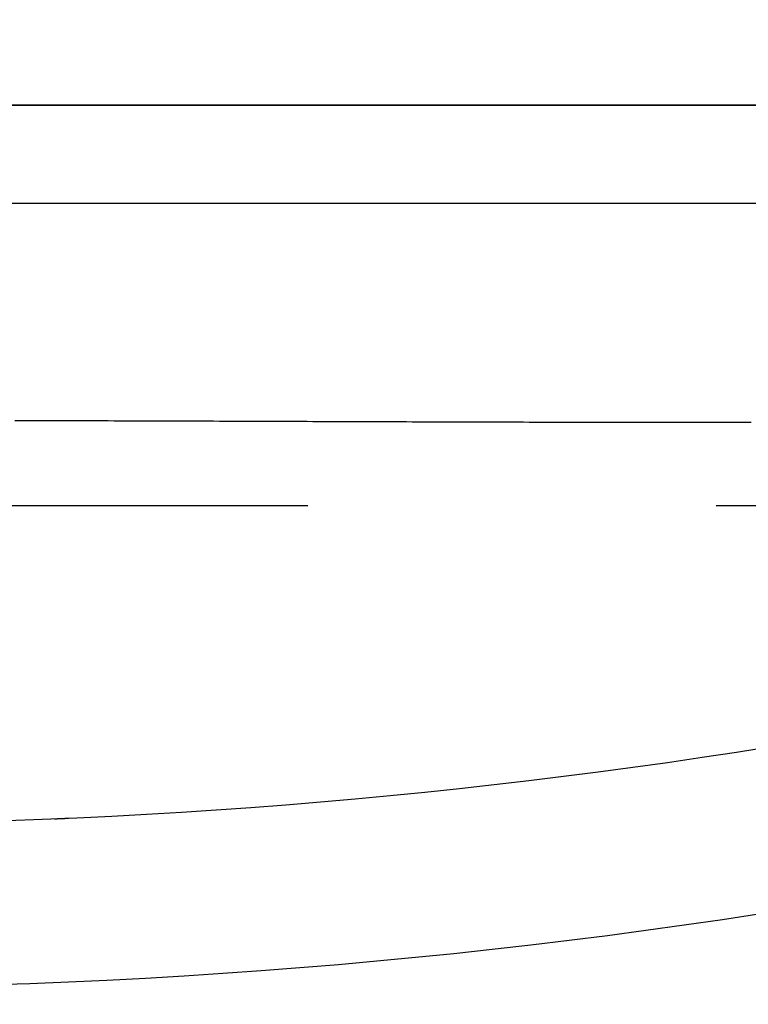
# Model space of a CAD drawing. Extents: x 249 to 441, y 69 to 227.
# Drawn here: x 280 to 281, y 109 to 112 of the extents above; entities that cross this region are included whole.
import ezdxf

# ---------------------------------------------------------------- set-up
doc = ezdxf.new("R2010")
doc.units = 0
doc.header["$MEASUREMENT"] = 0
doc.linetypes.add('CENTER', pattern=[6, 3, -1, 1, -1])
doc.layers.get('0').update_dxf_attribs({"linetype": 'CONTINUOUS'})
doc.layers.add('PIC11', color=7, linetype='CONTINUOUS')
doc.styles.get("Standard").update_dxf_attribs({"font": 'arial.ttf'})
doc.dimstyles.new('hau', dxfattribs={"dimtxt": 2.5, "dimasz": 2, "dimexe": 1, "dimexo": 1, "dimgap": 1, "dimtad": 1, "dimdec": 1, "dimdsep": 46, "dimtxsty": 'Standard', "dimcen": 2, "dimdle": 3, "dimadec": 0, "dimazin": 0, "dimtfac": 1, "dimtdec": 1, "dimtmove": 2, "dimatfit": 3, "dimfxl": 1, "dimtvp": 1, "dimtolj": 1, "dimtzin": 0, "dimarcsym": 0})

# ---------------------------------------------------------------- blocks, each defined once
blk = doc.blocks.new('*D17')
at = {"color": 0, "lineweight": -2, "transparency": 16777216}
blk.add_arc((298.9846, 110.4058), 27.0084, 224.24378, 265.75622, dxfattribs=at)
at = {"color": 0, "transparency": 16777216}
for points in [[(279.3892, 91.3382), (279.8836, 91.7853), (278.295, 93.0452)], [(296.9983, 83.8046), (296.9737, 83.1384), (298.9846, 83.3974)]]:
    blk.add_solid(points, dxfattribs=at)
at = {"color": 0, "transparency": 16777216, "insert": (288.5324, 87.9911), "char_height": 2.5, "attachment_point": 5, "rotation": 335}
blk.add_mtext('\\A1;50°', dxfattribs=at)

msp = doc.modelspace()

# ---------------------------------------------------------------- linework, layer by layer
at = {"layer": 'PIC11', "color": 7, "linetype": 'Continuous'}
for p, q in [((284.3246, 111.3858), (273.6446, 111.3858)), ((273.6446, 111.3858), (284.3246, 111.3858)), ((273.6446, 111.3858), (284.3246, 111.3858)), ((273.4846, 111.1458), (284.4846, 111.1458)), ((273.4846, 111.1458), (284.4846, 111.1458)), ((279.5293, 110.6131), (279.515, 110.6132)), ((279.5437, 110.6131), (279.5293, 110.6131)), ((279.558, 110.6131), (279.5437, 110.6131)), ((279.5723, 110.613), (279.558, 110.6131)), ((279.5866, 110.613), (279.5723, 110.613)), ((279.6009, 110.613), (279.5866, 110.613)), ((279.6152, 110.6129), (279.6009, 110.613)), ((279.6296, 110.6129), (279.6152, 110.6129)), ((279.6439, 110.6129), (279.6296, 110.6129)), ((279.6582, 110.6128), (279.6439, 110.6129)), ((279.6725, 110.6128), (279.6582, 110.6128)), ((279.6868, 110.6127), (279.6725, 110.6128)), ((279.7011, 110.6127), (279.6868, 110.6127)), ((279.7155, 110.6127), (279.7011, 110.6127)), ((279.7298, 110.6126), (279.7155, 110.6127)), ((279.7441, 110.6126), (279.7298, 110.6126)), ((279.7584, 110.6125), (279.7441, 110.6126)), ((279.7727, 110.6125), (279.7584, 110.6125)), ((279.787, 110.6125), (279.7727, 110.6125)), ((279.8014, 110.6124), (279.787, 110.6125)), ((279.8157, 110.6124), (279.8014, 110.6124)), ((279.83, 110.6123), (279.8157, 110.6124)), ((279.8443, 110.6123), (279.83, 110.6123)), ((279.8586, 110.6122), (279.8443, 110.6123)), ((279.8729, 110.6122), (279.8586, 110.6122)), ((279.8872, 110.6121), (279.8729, 110.6122)), ((279.9016, 110.6121), (279.8872, 110.6121)), ((279.9159, 110.6121), (279.9016, 110.6121)), ((279.9302, 110.612), (279.9159, 110.6121)), ((279.9445, 110.612), (279.9302, 110.612)), ((279.9588, 110.6119), (279.9445, 110.612)), ((279.9731, 110.6119), (279.9588, 110.6119)), ((279.9874, 110.6118), (279.9731, 110.6119)), ((280.0018, 110.6118), (279.9874, 110.6118)), ((280.0161, 110.6117), (280.0018, 110.6118)), ((280.0304, 110.6117), (280.0161, 110.6117)), ((280.0447, 110.6116), (280.0304, 110.6117)), ((280.059, 110.6116), (280.0447, 110.6116)), ((280.0733, 110.6115), (280.059, 110.6116)), ((280.0876, 110.6115), (280.0733, 110.6115)), ((280.102, 110.6114), (280.0876, 110.6115)), ((280.1163, 110.6114), (280.102, 110.6114)), ((280.1306, 110.6113), (280.1163, 110.6114)), ((280.1449, 110.6113), (280.1306, 110.6113)), ((280.1592, 110.6112), (280.1449, 110.6113)), ((280.1735, 110.6112), (280.1592, 110.6112)), ((280.1878, 110.6111), (280.1735, 110.6112)), ((280.2022, 110.6111), (280.1878, 110.6111)), ((280.2165, 110.611), (280.2022, 110.6111)), ((280.2308, 110.611), (280.2165, 110.611)), ((280.2451, 110.6109), (280.2308, 110.611)), ((280.2594, 110.6109), (280.2451, 110.6109)), ((280.2737, 110.6109), (280.2594, 110.6109)), ((280.288, 110.6108), (280.2737, 110.6109)), ((280.3023, 110.6108), (280.288, 110.6108)), ((280.3167, 110.6107), (280.3023, 110.6108)), ((280.331, 110.6107), (280.3167, 110.6107)), ((280.3453, 110.6106), (280.331, 110.6107)), ((280.3596, 110.6106), (280.3453, 110.6106)), ((280.3739, 110.6105), (280.3596, 110.6106)), ((280.3882, 110.6105), (280.3739, 110.6105)), ((280.4025, 110.6104), (280.3882, 110.6105)), ((280.4168, 110.6104), (280.4025, 110.6104)), ((280.4311, 110.6103), (280.4168, 110.6104)), ((280.4455, 110.6103), (280.4311, 110.6103)), ((280.4598, 110.6102), (280.4455, 110.6103)), ((280.4741, 110.6102), (280.4598, 110.6102)), ((280.4884, 110.6101), (280.4741, 110.6102)), ((280.5027, 110.6101), (280.4884, 110.6101)), ((280.517, 110.61), (280.5027, 110.6101)), ((280.5313, 110.61), (280.517, 110.61)), ((280.5456, 110.61), (280.5313, 110.61)), ((280.5599, 110.6099), (280.5456, 110.61)), ((280.5743, 110.6099), (280.5599, 110.6099)), ((280.5886, 110.6098), (280.5743, 110.6099)), ((280.6029, 110.6098), (280.5886, 110.6098)), ((280.6172, 110.6097), (280.6029, 110.6098)), ((280.6315, 110.6097), (280.6172, 110.6097)), ((280.6458, 110.6097), (280.6315, 110.6097)), ((280.6601, 110.6096), (280.6458, 110.6097)), ((280.6744, 110.6096), (280.6601, 110.6096)), ((280.6887, 110.6095), (280.6744, 110.6096)), ((280.703, 110.6095), (280.6887, 110.6095)), ((280.7174, 110.6095), (280.703, 110.6095)), ((280.7317, 110.6094), (280.7174, 110.6095)), ((280.746, 110.6094), (280.7317, 110.6094)), ((280.7603, 110.6094), (280.746, 110.6094)), ((280.7746, 110.6093), (280.7603, 110.6094)), ((280.7889, 110.6093), (280.7746, 110.6093)), ((280.8032, 110.6093), (280.7889, 110.6093)), ((280.8175, 110.6092), (280.8032, 110.6093)), ((280.8318, 110.6092), (280.8175, 110.6092)), ((280.8461, 110.6092), (280.8318, 110.6092)), ((280.8604, 110.6092), (280.8461, 110.6092)), ((280.8748, 110.6091), (280.8604, 110.6092)), ((280.8891, 110.6091), (280.8748, 110.6091)), ((280.9034, 110.6091), (280.8891, 110.6091)), ((280.9177, 110.6091), (280.9034, 110.6091)), ((280.932, 110.609), (280.9177, 110.6091)), ((280.9463, 110.609), (280.932, 110.609)), ((280.9606, 110.609), (280.9463, 110.609)), ((280.9749, 110.609), (280.9606, 110.609)), ((280.9892, 110.609), (280.9749, 110.609)), ((281.0035, 110.6089), (280.9892, 110.609)), ((281.0178, 110.6089), (281.0035, 110.6089)), ((281.0321, 110.6089), (281.0178, 110.6089)), ((281.0464, 110.6089), (281.0321, 110.6089)), ((281.0608, 110.6089), (281.0464, 110.6089)), ((281.0751, 110.6089), (281.0608, 110.6089)), ((281.0894, 110.6089), (281.0751, 110.6089)), ((281.1037, 110.6089), (281.0894, 110.6089)), ((281.118, 110.6089), (281.1037, 110.6089)), ((281.1323, 110.6089), (281.118, 110.6089)), ((281.1466, 110.6089), (281.1323, 110.6089)), ((281.1609, 110.6089), (281.1466, 110.6089)), ((281.1752, 110.6089), (281.1609, 110.6089)), ((281.1895, 110.6089), (281.1752, 110.6089)), ((281.2038, 110.6089), (281.1895, 110.6089)), ((281.2181, 110.6089), (281.2038, 110.6089)), ((281.2324, 110.6089), (281.2181, 110.6089)), ((281.2467, 110.6089), (281.2324, 110.6089)), ((281.261, 110.6089), (281.2467, 110.6089)), ((281.2753, 110.6089), (281.261, 110.6089)), ((281.2897, 110.609), (281.2753, 110.6089)), ((281.304, 110.609), (281.2897, 110.609)), ((281.3183, 110.609), (281.304, 110.609)), ((279.6125, 109.639), (279.6134, 109.639)), ((279.6134, 109.639), (279.6142, 109.639)), ((279.6142, 109.639), (279.6151, 109.6391)), ((279.6151, 109.6391), (279.6159, 109.6391)), ((279.6159, 109.6391), (279.6167, 109.6391)), ((279.6167, 109.6391), (279.6176, 109.6392)), ((279.6176, 109.6392), (279.6184, 109.6392)), ((279.6184, 109.6392), (279.6192, 109.6392)), ((279.6192, 109.6392), (279.6199, 109.6393)), ((279.6199, 109.6393), (279.6207, 109.6393)), ((279.6207, 109.6393), (279.6215, 109.6393)), ((279.6215, 109.6393), (279.6222, 109.6394)), ((279.6222, 109.6394), (279.623, 109.6394)), ((279.623, 109.6394), (279.6238, 109.6394)), ((279.6238, 109.6394), (279.6246, 109.6395)), ((279.6246, 109.6395), (279.6253, 109.6395)), ((279.6253, 109.6395), (279.6261, 109.6395)), ((279.6261, 109.6395), (279.6268, 109.6396)), ((279.6268, 109.6396), (279.6275, 109.6396)), ((279.6275, 109.6396), (279.6282, 109.6396)), ((279.6282, 109.6396), (279.6289, 109.6396)), ((279.6289, 109.6396), (279.6296, 109.6397)), ((279.6296, 109.6397), (279.6303, 109.6397)), ((279.6303, 109.6397), (279.631, 109.6397)), ((279.631, 109.6397), (279.6316, 109.6398)), ((279.6316, 109.6398), (279.6322, 109.6398)), ((279.6322, 109.6398), (279.6329, 109.6398)), ((279.6329, 109.6398), (279.6335, 109.6398)), ((279.6335, 109.6398), (279.6341, 109.6399)), ((279.6341, 109.6399), (279.6347, 109.6399)), ((279.6347, 109.6399), (279.6352, 109.6399)), ((279.6352, 109.6399), (279.6358, 109.6399)), ((279.6358, 109.6399), (279.6364, 109.64)), ((279.6364, 109.64), (279.6369, 109.64)), ((279.6369, 109.64), (279.6374, 109.64)), ((279.6374, 109.64), (279.6379, 109.64)), ((279.6379, 109.64), (279.6384, 109.6401)), ((279.6384, 109.6401), (279.6389, 109.6401)), ((279.6389, 109.6401), (279.6394, 109.6401)), ((279.6394, 109.6401), (279.6398, 109.6401)), ((279.6398, 109.6401), (279.6403, 109.6401)), ((279.6403, 109.6401), (279.6407, 109.6402)), ((279.6407, 109.6402), (279.6411, 109.6402)), ((279.6411, 109.6402), (279.6415, 109.6402)), ((279.6415, 109.6402), (279.6419, 109.6402)), ((279.6419, 109.6402), (279.6423, 109.6402)), ((279.6423, 109.6402), (279.6427, 109.6402)), ((279.6427, 109.6402), (279.643, 109.6403)), ((279.643, 109.6403), (279.6434, 109.6403)), ((279.6434, 109.6403), (279.6437, 109.6403)), ((279.6437, 109.6403), (279.644, 109.6403)), ((279.644, 109.6403), (279.6443, 109.6403)), ((279.6443, 109.6403), (279.6446, 109.6403)), ((279.6446, 109.6403), (279.6449, 109.6403)), ((279.6449, 109.6403), (279.6451, 109.6404)), ((279.6451, 109.6404), (279.6454, 109.6404)), ((279.6454, 109.6404), (279.6456, 109.6404)), ((279.6456, 109.6404), (279.6458, 109.6404)), ((279.6458, 109.6404), (279.646, 109.6404)), ((279.646, 109.6404), (279.6462, 109.6404)), ((279.6462, 109.6404), (279.6463, 109.6404)), ((279.6463, 109.6404), (279.6465, 109.6404)), ((279.6465, 109.6404), (279.6466, 109.6404)), ((279.6466, 109.6404), (279.6467, 109.6404)), ((279.6467, 109.6404), (279.6468, 109.6404)), ((279.6468, 109.6404), (279.6469, 109.6404)), ((279.6469, 109.6404), (279.647, 109.6404)), ((279.647, 109.6404), (279.647, 109.6404)), ((279.647, 109.6404), (279.6471, 109.6404)), ((279.6471, 109.6404), (279.6471, 109.6404)), ((279.6471, 109.6404), (279.6472, 109.6404)), ((279.6472, 109.6404), (279.6472, 109.6404))]:
    msp.add_line(p, q, dxfattribs=at)
at = {"layer": 'PIC11', "color": 7, "linetype": 'CENTER'}
msp.add_line((269.2326, 110.4058), (313.0172, 110.4058), dxfattribs=at)
at = {"layer": 'PIC11', "color": 7, "linetype": 'Continuous'}
for radius, start, end in [(15.04, 249.07484, 290.92451), (15.44, 258.75186, 281.24814)]:
    msp.add_arc((278.9846, 124.6658), radius, start, end, dxfattribs=at)

# ---------------------------------------------------------------- dimensions: what is measured, and where the dimension line sits
dim = msp.add_angular_dim_2l(base=(284.1433, 87.8406), line1=((298.9846, 81.9797), (298.9846, 121.2058)), line2=((298.9846, 110.4058), (276.9591, 91.9242)), dimstyle='hau')
dim.commit()
dim.dimension.update_dxf_attribs({"geometry": '*D17', "text_midpoint": (288.5324, 87.9911)})

doc.saveas('drawing.dxf')
